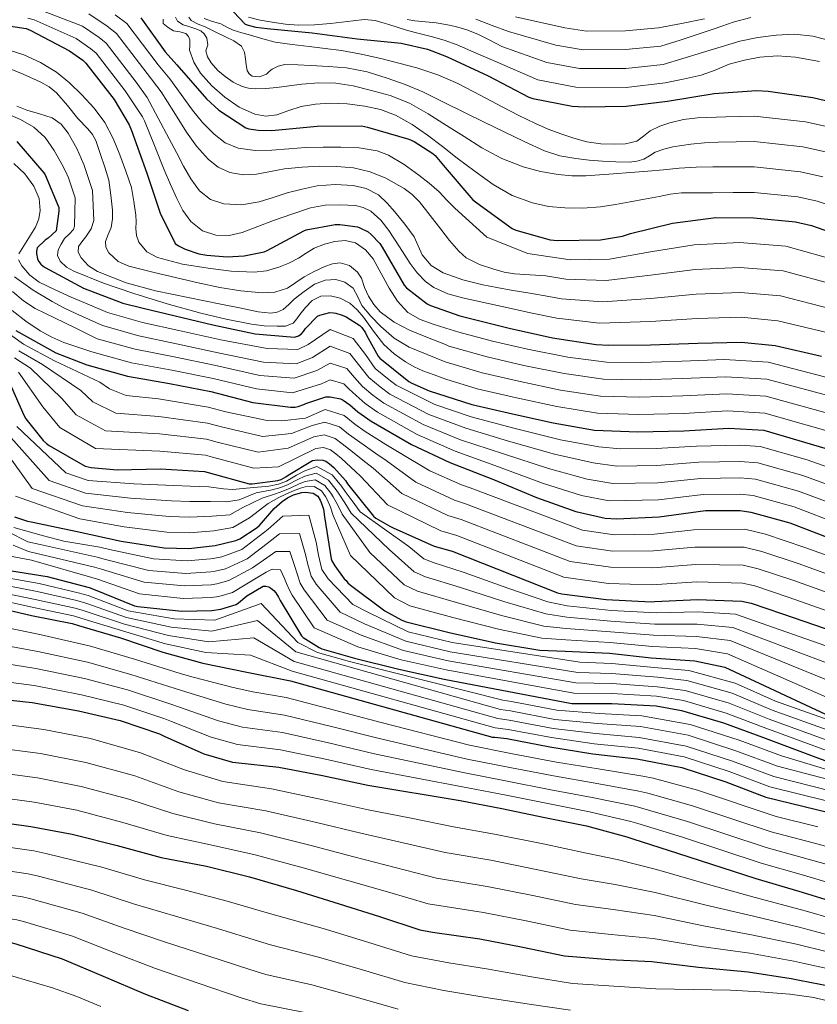
# Model space of a CAD drawing. Units: metres. Extents: x 634422 to 637871, y 4745939 to 4748320.
# Drawn here: x 637085 to 637374, y 4747252 to 4747609 of the extents above; entities that cross this region are included whole.
import ezdxf

# ---------------------------------------------------------------- set-up
doc = ezdxf.new("R2010")
doc.units = ezdxf.units.M
doc.header["$MEASUREMENT"] = 0
doc.layers.add('Curva de nivel directora', color=30, linetype='Continuous', lineweight=30)
doc.layers.add('Curva de nivel intermedia', color=30, linetype='Continuous', lineweight=0)

msp = doc.modelspace()

# ---------------------------------------------------------------- linework, layer by layer
at = {"layer": 'Curva de nivel directora', "color": 30, "linetype": 'Continuous', "lineweight": 30, "flags": 128}
for points, elevation in [([(637156.12, 4747619.21), (637166.71, 4747607.81), (637167.74, 4747607.4), (637170.52, 4747606.69), (637174.68, 4747606.18), (637191.03, 4747604.68), (637207.29, 4747602.5), (637223.29, 4747600.96), (637232.79, 4747598.72), (637239.77, 4747596.04), (637254.78, 4747589.06), (637269.56, 4747581.35), (637270.97, 4747580.87), (637285.3, 4747578.12), (637289.66, 4747577.86), (637304.89, 4747578.02), (637319.86, 4747579.84), (637336.83, 4747582.63), (637352.09, 4747583.75), (637356.38, 4747583.49), (637372.54, 4747581.15), (637388.44, 4747577.41)], 925), ([(637070.42, 4747608.81), (637087.26, 4747606.18), (637088.79, 4747605.61), (637103.03, 4747598.15), (637107.83, 4747594.73), (637108.89, 4747593.64), (637119.22, 4747580.52), (637124.63, 4747571.33), (637125.49, 4747569.25), (637131, 4747553.77), (637135.89, 4747539.27), (637141.27, 4747528.23), (637142.49, 4747527.4), (637144.89, 4747526.22), (637149.88, 4747524.55), (637152.79, 4747523.97), (637160.21, 4747523.46), (637166.36, 4747523.81), (637173.65, 4747525.25), (637174.71, 4747525.77), (637187.96, 4747532.87), (637188.82, 4747533.16), (637199.38, 4747535.17), (637201.08, 4747535.17), (637207.38, 4747534.28), (637208.34, 4747533.96), (637211.35, 4747532.45), (637212.44, 4747531.56), (637215.57, 4747528.2), (637216.37, 4747526.92), (637224.37, 4747513.13), (637225.24, 4747512.23), (637232.76, 4747506.37), (637233.85, 4747505.8), (637244.53, 4747501.99), (637262.49, 4747497.57), (637278.17, 4747494.02), (637293.97, 4747491.56), (637298.45, 4747491.43), (637313.72, 4747491.46), (637330.9, 4747492.13), (637346.71, 4747492.48), (637358.94, 4747491.2), (637375.64, 4747487.39)], 875), ([(637128.92, 4747610.05), (637137.66, 4747597.73), (637141.91, 4747593.09), (637152.7, 4747580.68), (637157.18, 4747576.65), (637166.9, 4747570.15), (637168.09, 4747569.8), (637171.42, 4747569.32), (637176.41, 4747569.22), (637192.76, 4747570.79), (637208.89, 4747570.98), (637211.03, 4747570.5), (637226.01, 4747566.12), (637227.93, 4747565.22), (637234.78, 4747560.93), (637235.58, 4747560.2), (637239.22, 4747555.84), (637249.21, 4747544.13), (637250.68, 4747542.98), (637263.51, 4747533.7), (637264.82, 4747533.12), (637277.3, 4747529.54), (637279.93, 4747529.38), (637295.61, 4747529.6), (637303.48, 4747530.92), (637306.49, 4747531.84), (637321.69, 4747535.68), (637337.43, 4747537.63), (637351.19, 4747537.57), (637366.26, 4747536.07), (637372.06, 4747534.72), (637387.51, 4747529.28)], 900), ([(637083.86, 4747565.22), (637093.75, 4747553.93), (637094.2, 4747553.16), (637099.09, 4747541.26), (637099.09, 4747540.01), (637098.2, 4747532.9), (637095.32, 4747530.22), (637094.2, 4747529.48), (637091.22, 4747526.66), (637091.06, 4747525.42), (637091.06, 4747524.58), (637091.38, 4747522.66), (637091.8, 4747521.83), (637092.63, 4747520.78), (637093.46, 4747520.01), (637094.17, 4747519.53), (637108.02, 4747512.07), (637122.33, 4747506.6), (637129.69, 4747504.78), (637155, 4747498.79), (637170.29, 4747495.49), (637184.63, 4747494.28)], 850), ([(637184.63, 4747494.28), (637186.04, 4747494.76), (637186.97, 4747495.4), (637187.86, 4747496.36), (637188.57, 4747497.41), (637192.98, 4747501.93), (637193.75, 4747502.25), (637197.43, 4747503.21), (637198.68, 4747503.14), (637199.57, 4747502.98), (637201.91, 4747502.25), (637203.29, 4747501.61), (637208.31, 4747498.47), (637208.98, 4747497.8), (637210.33, 4747495.88), (637210.68, 4747494.98), (637214.93, 4747487.37), (637215.57, 4747486.69), (637226.07, 4747478.25), (637227.13, 4747477.61), (637233.4, 4747474.85), (637248.92, 4747469.83), (637263.7, 4747466.41), (637278.45, 4747463.17), (637293.43, 4747460.58), (637309.14, 4747459.88), (637325.78, 4747460.32), (637342.07, 4747461.32), (637354.74, 4747460.52), (637382.26, 4747452.48)], 850), ([(637083.54, 4747496.71), (637098.04, 4747488.65), (637109.24, 4747484.2), (637124.08, 4747480.1), (637139.32, 4747477.48), (637154.2, 4747474.6), (637169.52, 4747470.6)], 825), ([(637080.21, 4747480.27), (637086.45, 4747465.96), (637087.22, 4747464.68), (637093.43, 4747456.75), (637094.68, 4747455.72), (637095.57, 4747455.02), (637108.66, 4747447.43), (637110.87, 4747446.95), (637120.34, 4747446.12), (637135.96, 4747446.54), (637151.99, 4747445.61), (637153.3, 4747445.22), (637168.18, 4747441.03), (637169.2, 4747441.03), (637178.55, 4747442.28), (637179.8, 4747442.66), (637181.46, 4747443.56), (637182.32, 4747444.23), (637191.16, 4747449.51), (637192.95, 4747449.8), (637194.84, 4747449.7), (637195.96, 4747449.26), (637197.3, 4747448.39), (637198.84, 4747447.05), (637203.06, 4747442.28), (637203.8, 4747441.06), (637213.27, 4747429.32), (637214.13, 4747428.65), (637219.19, 4747425.67), (637220.37, 4747425.16), (637235.22, 4747418.5), (637241.78, 4747416.65), (637280.02, 4747401.54), (637281.52, 4747401.16), (637297.65, 4747399.08), (637313.88, 4747398.25), (637315.22, 4747398.34), (637330.77, 4747399.17), (637346.77, 4747398.5), (637350.2, 4747397.8), (637361.52, 4747393.96), (637377.01, 4747388.58)], 800), ([(637169.52, 4747470.6), (637183.19, 4747468.87), (637184.82, 4747468.93), (637185.97, 4747469.16), (637187.92, 4747469.8), (637188.69, 4747470.18), (637195.96, 4747472.65), (637197.56, 4747472.65), (637201.3, 4747471.88), (637202.29, 4747471.4), (637204.63, 4747469.77), (637207.51, 4747467.17), (637212.4, 4747463.78), (637227, 4747455.3), (637240.98, 4747448.84), (637256.72, 4747442.63), (637272.31, 4747436.1), (637286.58, 4747431.01), (637297.3, 4747428.65), (637301.43, 4747428.42), (637316.85, 4747429.09), (637333.59, 4747431.36), (637346.23, 4747431.4), (637350.13, 4747430.85), (637364.18, 4747426.98), (637379.96, 4747420.87)], 825), ([(637083.09, 4747429.1), (637087.76, 4747427.53), (637089.07, 4747427.34), (637105.78, 4747423.75), (637121.71, 4747420.26), (637137.36, 4747417.83), (637146.32, 4747417.67), (637155.86, 4747418.7), (637163.35, 4747420.49), (637164.76, 4747421.16), (637170.68, 4747424.94), (637171.76, 4747425.9), (637177.17, 4747432.07), (637180.15, 4747434.7), (637182.07, 4747435.98), (637184.21, 4747437.03), (637187.25, 4747437.99), (637188.53, 4747438.02), (637191.41, 4747437.64), (637193.04, 4747436.55), (637193.94, 4747435.18), (637194.32, 4747434.34), (637195.06, 4747431.85), (637195.44, 4747429.13), (637197.84, 4747413.93), (637198.16, 4747413.13), (637199.16, 4747411.34), (637202.64, 4747406.57), (637203.35, 4747405.96), (637203.96, 4747405.13), (637204.85, 4747404.33), (637217.36, 4747394.98), (637223.54, 4747391.62), (637225.08, 4747391.08), (637240.66, 4747387.17), (637257.49, 4747383.43), (637273.59, 4747380.74), (637282.77, 4747380.36), (637298.8, 4747379.62), (637313.91, 4747377.96), (637329.72, 4747376.84), (637340.66, 4747374.63), (637380.82, 4747355.78)], 775), ([(637078.94, 4747410), (637094.94, 4747407.5), (637110.14, 4747403.5), (637111.65, 4747402.89), (637126.62, 4747396.88), (637127.81, 4747396.62), (637143.68, 4747394.92), (637154.56, 4747395.15), (637157.82, 4747395.63), (637163.39, 4747397.29), (637164.29, 4747397.87), (637167.36, 4747400.46), (637173.28, 4747403.95), (637174.14, 4747403.92), (637175.26, 4747403.69), (637176.06, 4747403.28), (637177.09, 4747402.38), (637177.79, 4747401.58), (637178.82, 4747399.98), (637179.36, 4747398.76), (637187.1, 4747386), (637187.68, 4747385.36), (637193.57, 4747381.68), (637194.53, 4747381.26), (637206.4, 4747377.84), (637222.46, 4747373.9), (637238.81, 4747370.28), (637285.12, 4747361.35), (637299.65, 4747361.39), (637315.71, 4747360.59), (637324.96, 4747358.92), (637340.1, 4747354.35), (637354.34, 4747349.22), (637397.25, 4747333.16)], 750), ([(637074.22, 4747396.87), (637089.2, 4747393.32), (637103.95, 4747390.38), (637106.22, 4747389.64), (637121.52, 4747385.26), (637136.85, 4747380.04), (637151.41, 4747376.01), (637167.34, 4747372.74), (637183.09, 4747369.67), (637256.43, 4747349.19), (637257.29, 4747349.19), (637261.61, 4747348.65), (637277.17, 4747345.7), (637292.72, 4747343.17), (637308.72, 4747341.32), (637325.1, 4747338.15), (637341.01, 4747333), (637355.53, 4747327.46), (637432.94, 4747308.55)], 725), ([(637073.67, 4747363.5), (637089.51, 4747361.77), (637106.31, 4747358.73), (637121.38, 4747355.21), (637135.69, 4747350.34), (637137.32, 4747349.54), (637151.72, 4747343.14), (637162.09, 4747340.13), (637163.3, 4747339.94), (637178.89, 4747338.28), (637194.73, 4747335.33), (637211.14, 4747331.81), (637244.65, 4747326.18), (637259.81, 4747323.27), (637275.43, 4747320.07), (637290.47, 4747317), (637305.06, 4747313.09), (637307.27, 4747312.36), (637323.49, 4747307.17), (637351.94, 4747297.89), (637367.53, 4747293.35), (637383.21, 4747288.48)], 700), ([(637146.11, 4747249.97), (637130.65, 4747255.82), (637115.36, 4747262.32), (637100.51, 4747268.62), (637083.67, 4747274.1), (637081.85, 4747274.54), (637066.46, 4747277.14), (637049.98, 4747278.96), (637033.27, 4747280.02), (637016.31, 4747280.4), (637000.47, 4747282.32), (636984.35, 4747285.46), (636971.93, 4747289.52), (636956.19, 4747295.38), (636941.4, 4747301.33), (636927.83, 4747308.15), (636914.27, 4747316.05), (636900.86, 4747324.5), (636899.42, 4747325.17), (636884.95, 4747330.99)], 650), ([(637073.38, 4747318.91), (637089, 4747316.83), (637103.98, 4747313.98), (637120.23, 4747309.85), (637136.23, 4747305.56), (637152.71, 4747302.43), (637168.33, 4747298.56), (637185.35, 4747293.56), (637200.84, 4747288.79), (637215.43, 4747284.12), (637230.03, 4747279.35), (637234.63, 4747278.46), (637251.85, 4747276.09), (637267.4, 4747273.05), (637282.51, 4747269.82), (637298.76, 4747268.57), (637314.22, 4747267.83), (637331.08, 4747265.75), (637349.07, 4747264.02), (637364.71, 4747261.66), (637367.75, 4747261.08), (637382.7, 4747258.17)], 675)]:
    msp.add_lwpolyline(points, dxfattribs=dict(at, elevation=elevation))
at = {"layer": 'Curva de nivel intermedia', "color": 30, "linetype": 'Continuous', "lineweight": 0, "flags": 128}
for points, elevation in [([(637091.65, 4747613.24), (637107.72, 4747607.1), (637113.71, 4747602.96), (637116.33, 4747600.86), (637127.17, 4747586.78), (637131.21, 4747581.15), (637135.17, 4747573.71), (637139.14, 4747566.26), (637141.77, 4747561.29), (637144.39, 4747556.31), (637146.99, 4747551.75), (637150.15, 4747547.38), (637154.18, 4747544.22), (637158.98, 4747542.68), (637165.4, 4747542.3), (637171.75, 4747543.32), (637176.86, 4747544.99), (637181.99, 4747546.65), (637187.36, 4747548), (637192.77, 4747549.14), (637199.29, 4747549.69), (637205.86, 4747549.24), (637210.64, 4747548.21), (637215.04, 4747545.88), (637218.21, 4747542.93), (637220.96, 4747539.73), (637224.56, 4747535.24), (637227.94, 4747530.61), (637229.38, 4747527.37), (637230.85, 4747524.08), (637234.21, 4747520.26), (637238.47, 4747517.59), (637245.58, 4747515.06), (637252.84, 4747513.3), (637258.02, 4747512.32), (637263.2, 4747511.38), (637269.99, 4747510.22), (637276.78, 4747509.06), (637281.38, 4747508.2), (637296.39, 4747507.07), (637313.68, 4747508.34), (637330.21, 4747509.92), (637346.31, 4747510.53), (637360.83, 4747509.25), (637379.53, 4747504.45)], 885), ([(637087.84, 4747609.95), (637090.22, 4747609.42), (637105.38, 4747602.63), (637110.77, 4747598.84), (637112.61, 4747597.25), (637123.2, 4747583.65), (637129.42, 4747574.15), (637130.25, 4747572.73), (637133.78, 4747563.83), (637137.32, 4747554.93), (637139.57, 4747549.71), (637141.96, 4747544.53), (637144.13, 4747540.28), (637146.98, 4747536.25), (637151.17, 4747532.85), (637156.1, 4747531.25), (637160.88, 4747531.19), (637165.57, 4747532.25), (637171.28, 4747534.43), (637177, 4747536.6), (637183.65, 4747538.94), (637190.4, 4747541.14), (637195.76, 4747542.1), (637201.19, 4747542.29), (637206.77, 4747541.98), (637209.52, 4747541.27), (637212.23, 4747539.96), (637215.93, 4747536.76), (637218.76, 4747533.01), (637222.66, 4747527.02), (637226.56, 4747521.04), (637229.07, 4747517.57), (637232.07, 4747514.42), (637235.17, 4747512.25), (637240.23, 4747509.97), (637245.57, 4747508.5), (637258.16, 4747505.74), (637270.75, 4747502.98), (637279.77, 4747501.11), (637295.18, 4747499.31), (637313.7, 4747499.9), (637330.56, 4747501.03), (637346.51, 4747501.51), (637359.88, 4747500.23), (637377.58, 4747495.92)], 880), ([(637110.06, 4747611.58), (637116.64, 4747607.08), (637120.05, 4747604.47), (637131.14, 4747589.91), (637136.26, 4747583.31), (637140.82, 4747575.96), (637145.38, 4747568.6), (637149.07, 4747563.5), (637153.38, 4747558.74), (637156.94, 4747555.88), (637161.09, 4747554.04), (637165.93, 4747553.2), (637170.76, 4747553.4), (637175.86, 4747554.39), (637181, 4747555.32), (637187.41, 4747555.92), (637193.83, 4747556.28), (637199.91, 4747556.23), (637205.99, 4747555.67), (637211.97, 4747554.27), (637217.73, 4747551.89), (637224.36, 4747548.23), (637227.32, 4747546), (637229.92, 4747543.35), (637233.8, 4747538.38), (637237.6, 4747533.4), (637240.79, 4747529.37), (637244.16, 4747525.43), (637246.9, 4747523.09), (637251.73, 4747520.63), (637256.93, 4747518.9), (637260.65, 4747517.87), (637264.42, 4747517.27), (637270.09, 4747516.88), (637275.75, 4747516.5), (637282.98, 4747515.29), (637297.6, 4747514.83), (637313.67, 4747516.77), (637329.86, 4747518.82), (637346.11, 4747519.55), (637361.77, 4747518.28), (637381.47, 4747512.98)], 890), ([(637119.58, 4747611.2), (637123.76, 4747608.08), (637135.12, 4747593.04), (637139.37, 4747587.92), (637143.48, 4747582.26), (637147.59, 4747576.6), (637151.29, 4747572.1), (637155.46, 4747567.89), (637159.5, 4747564.78), (637164.16, 4747562.87), (637170.29, 4747562.02), (637176.42, 4747562.07), (637182.53, 4747562.64), (637188.64, 4747563.12), (637194.99, 4747563.22), (637201.35, 4747563.16), (637207.99, 4747562.98), (637214.6, 4747561.91), (637218.71, 4747560.32), (637224.32, 4747556.93), (637229.64, 4747552.98), (637233.48, 4747550.13), (637237.03, 4747547), (637239.87, 4747544.02), (637242.7, 4747541.04), (637254.38, 4747530.53), (637269.15, 4747524.64), (637284.59, 4747522.38), (637298.81, 4747522.58), (637313.65, 4747525.21), (637329.51, 4747527.71), (637345.91, 4747528.57), (637362.72, 4747527.3), (637383.42, 4747521.51)], 895), ([(637136.93, 4747609.66), (637136.97, 4747608.07), (637138.74, 4747606.55), (637140.77, 4747605.41), (637142.98, 4747605.06), (637145.16, 4747604.45), (637146.15, 4747603.39), (637146.69, 4747602.08), (637146.59, 4747600.22), (637146.5, 4747598.37), (637148.08, 4747594.07), (637150.5, 4747590.05), (637154.66, 4747585.42), (637159.33, 4747581.38), (637164.51, 4747577.74), (637170.15, 4747575.11), (637174.19, 4747574.49), (637178.21, 4747574.98), (637182.58, 4747576.52), (637187.01, 4747577.99)], 905), ([(637141.4, 4747610.29), (637142.12, 4747608.87), (637144.17, 4747607.61), (637146.31, 4747606.92), (637148.46, 4747606.18), (637150.6, 4747605.35), (637151.88, 4747604.27), (637152.77, 4747602.76), (637153.16, 4747600.36), (637152.45, 4747598.18), (637153.05, 4747595.92), (637154.34, 4747593.73), (637156.78, 4747591.03), (637159.49, 4747588.8), (637162.4, 4747586.77), (637165.57, 4747585.19), (637167.93, 4747584.54), (637170.31, 4747584.36), (637174.23, 4747584.49)], 910), ([(637146.25, 4747610.34), (637147.08, 4747609.12), (637149.62, 4747607.82), (637152.17, 4747606.82), (637155.86, 4747605.02), (637159.56, 4747603.2), (637162.6, 4747601.8), (637165.38, 4747599.78), (637166.4, 4747597.61), (637166.79, 4747595.24), (637167.08, 4747593.11), (637167.46, 4747590.98), (637168.18, 4747589.79), (637169.29, 4747588.96), (637171.88, 4747588.71), (637174.41, 4747589.7), (637175.44, 4747590.59), (637176.52, 4747591.46), (637178.71, 4747592.62)], 915), ([(637151.78, 4747609.89), (637154.85, 4747608.72), (637157.89, 4747607.97), (637160.06, 4747606.69), (637162.31, 4747605.6), (637165.46, 4747604.72), (637168.61, 4747603.84), (637173.05, 4747602.45), (637177.54, 4747601.28), (637183.71, 4747600.44), (637189.89, 4747599.75), (637195.77, 4747599), (637201.64, 4747598.24), (637208.79, 4747596.94), (637215.88, 4747595.3), (637222.43, 4747593.7), (637228.93, 4747591.91), (637236.52, 4747589.44), (637243.85, 4747586.31), (637251.89, 4747582.07), (637259.91, 4747577.79), (637265.92, 4747574.73), (637271.97, 4747571.75), (637276.52, 4747569.77), (637281.16, 4747568), (637285.83, 4747566.41), (637290.63, 4747565.12), (637295.63, 4747564.4), (637300.65, 4747564.23), (637304.68, 4747564.39)], 920), ([(637167.91, 4747610.35), (637172.2, 4747609.2), (637176.55, 4747608.56), (637181.31, 4747607.85), (637186.09, 4747607.44), (637191.9, 4747607.6), (637197.7, 4747608.08), (637201.77, 4747608.55), (637205.83, 4747609.04), (637209.85, 4747609.49), (637213.8, 4747609.16), (637216.31, 4747608.4), (637218.82, 4747607.63), (637222.2, 4747606.59), (637225.58, 4747605.55), (637229.84, 4747604.44), (637234.12, 4747603.37), (637238.91, 4747601.97), (637243.59, 4747600.27), (637250.43, 4747597.34), (637257.26, 4747594.41), (637272.83, 4747587.62), (637286.61, 4747584.9), (637304.82, 4747584.87), (637319.05, 4747586.5), (637325.56, 4747587.91), (637332.07, 4747589.32), (637337.19, 4747591.16), (637342.25, 4747593.26), (637347.72, 4747594.77), (637353.29, 4747595.82), (637359.75, 4747596.27), (637366.22, 4747595.82), (637375.01, 4747594.24)], 930), ([(637225.47, 4747609.48), (637228.23, 4747609), (637232.12, 4747608.63), (637236.01, 4747608.24), (637239.49, 4747607.72), (637242.95, 4747607.02), (637247.09, 4747605.81), (637251.05, 4747604.14), (637255.4, 4747601.95), (637259.75, 4747599.75), (637276.1, 4747593.88), (637287.91, 4747591.68), (637304.75, 4747591.73), (637318.24, 4747593.16), (637325.4, 4747595.34), (637332.55, 4747597.51), (637339.3, 4747599.57), (637346.06, 4747601.61), (637352.59, 4747603.02), (637359.24, 4747603.82), (637365.89, 4747604.17), (637372.52, 4747603.5), (637381.45, 4747601.12)], 935), ([(637250.38, 4747609.64), (637256.3, 4747607.37), (637262.23, 4747605.1), (637279.37, 4747600.15), (637289.21, 4747598.46), (637304.67, 4747598.58), (637317.43, 4747599.81), (637324.39, 4747602.04), (637331.34, 4747604.27), (637337.51, 4747606.36), (637343.69, 4747608.49), (637350.1, 4747610.18)], 940), ([(637264.72, 4747610.44), (637282.64, 4747606.42), (637290.51, 4747605.24), (637304.6, 4747605.43), (637316.62, 4747606.47), (637324.92, 4747608.09), (637333.22, 4747609.71)], 945), ([(637080.08, 4747598.79), (637086.39, 4747596.64), (637092.52, 4747593.9), (637098.23, 4747590.43), (637103.03, 4747586.5), (637107.45, 4747582.17), (637111.96, 4747577.37), (637115.87, 4747572.09), (637118.89, 4747566.37), (637121.31, 4747560.41), (637123.41, 4747554.48), (637125.51, 4747548.55), (637126.3, 4747543.52), (637127.1, 4747538.49), (637127.12, 4747536.1), (637127, 4747533.69), (637127.28, 4747531.17), (637128.19, 4747528.7), (637131.05, 4747525.26), (637134.87, 4747523.2), (637144, 4747520.81), (637153.24, 4747519.29), (637161.58, 4747518.25), (637169.91, 4747517.82), (637174.44, 4747518.31), (637178.91, 4747519.61), (637182.54, 4747521.16), (637186.01, 4747522.94), (637188.87, 4747524.74)], 870), ([(637080.82, 4747591.87), (637086.23, 4747589.66), (637092.63, 4747586.8), (637095.61, 4747585.07), (637098.23, 4747582.84), (637102.22, 4747578.29), (637106.04, 4747573.63), (637109.7, 4747569.82), (637111.37, 4747567.83), (637112.54, 4747565.56), (637113.37, 4747563.07), (637114.2, 4747560.57), (637115.76, 4747555.89), (637117.32, 4747551.2), (637117.97, 4747545.76), (637118.62, 4747540.32), (637118.56, 4747537.21), (637118.07, 4747534.11), (637117.06, 4747531.51), (637116.06, 4747528.99), (637116.2, 4747526.9), (637117.31, 4747524.83), (637120.67, 4747521.72), (637124.54, 4747520.06), (637133.23, 4747517.84), (637141.95, 4747515.77), (637149.69, 4747514.02), (637157.47, 4747512.32), (637165.18, 4747511.03), (637172.92, 4747510.3), (637177.5, 4747510.57), (637182.01, 4747512.06), (637185.11, 4747514.12), (637188.06, 4747516.22), (637191.74, 4747518.12), (637195.55, 4747519.87), (637198.34, 4747520.84), (637201.18, 4747521.24)], 865), ([(637178.71, 4747592.62), (637181.03, 4747593.19), (637185.75, 4747593.08), (637190.47, 4747592.84), (637196.95, 4747592.48), (637203.43, 4747591.97), (637210.9, 4747590.49), (637218.21, 4747588.19), (637224.77, 4747585.95), (637231.14, 4747583.3), (637238.68, 4747579.52), (637246.21, 4747575.75), (637253.4, 4747572.27), (637260.58, 4747568.8), (637267.91, 4747565.29), (637275.27, 4747561.83), (637280.85, 4747560.02), (637286.66, 4747559.04), (637291.44, 4747558.48), (637296.23, 4747558.08), (637301.16, 4747557.84), (637306.09, 4747557.79), (637308.72, 4747558.06), (637311.3, 4747558.79), (637313.38, 4747560.07), (637315.43, 4747561.38), (637318.56, 4747562.49), (637321.77, 4747563.3), (637325.02, 4747563.84), (637328.29, 4747564.26), (637333.23, 4747564.76), (637338.18, 4747565.06), (637344.75, 4747565.15), (637351.32, 4747565.25), (637368.98, 4747563.27), (637378.2, 4747561.2)], 915), ([(637174.23, 4747584.49), (637178.15, 4747584.8), (637182.71, 4747585.41), (637187.27, 4747586.02), (637193.44, 4747586.48), (637199.62, 4747586.37), (637205.86, 4747585.41), (637212.04, 4747583.87), (637219.33, 4747581.91), (637226.31, 4747579.14), (637233.11, 4747575.23), (637239.75, 4747571.11), (637246.11, 4747567.02), (637252.49, 4747562.95), (637259.79, 4747559.13), (637267.53, 4747556.1), (637273.8, 4747554.31), (637280.2, 4747553.25), (637285.22, 4747552.82), (637290.25, 4747552.8), (637295.24, 4747553.11), (637300.23, 4747553.47), (637306.49, 4747553.98), (637312.74, 4747554.5), (637318.44, 4747555.03), (637324.13, 4747555.55), (637330.21, 4747555.94), (637336.29, 4747556.06), (637343.79, 4747556.04), (637351.28, 4747556.02), (637368.07, 4747554.2), (637376.15, 4747552.38)], 910), ([(637083.95, 4747578.06), (637087.51, 4747576.57), (637092.15, 4747575.31), (637096.76, 4747573.85), (637100.03, 4747571.49), (637102.52, 4747568.28)], 860), ([(637187.01, 4747577.99), (637192.19, 4747578.84), (637197.38, 4747579.2), (637203.75, 4747578.92), (637210.12, 4747578.05), (637215.77, 4747576.83), (637221.19, 4747574.82), (637227.22, 4747571.45), (637232.84, 4747567.55), (637238.22, 4747563.39), (637243.59, 4747559.23), (637250.08, 4747554.37), (637256.68, 4747549.6), (637263.47, 4747545.72), (637270.89, 4747542.98), (637276.75, 4747541.69), (637282.66, 4747541.19), (637289.14, 4747541.12), (637295.59, 4747541.6), (637300.96, 4747542.41), (637306.31, 4747543.33), (637311.54, 4747544.32), (637316.77, 4747545.31), (637320.85, 4747546.1), (637324.97, 4747546.63), (637330.58, 4747546.67), (637336.2, 4747546.59), (637343.72, 4747546.69), (637351.24, 4747546.8), (637367.17, 4747545.13), (637374.1, 4747543.55), (637390.61, 4747538.08)], 905), ([(637079.95, 4747575.5), (637085.21, 4747573.28), (637090.04, 4747570.45), (637094.14, 4747566.65), (637097.49, 4747561.96), (637100.28, 4747556.99), (637101.54, 4747554.54), (637102.62, 4747552.03), (637103.84, 4747548.41), (637105.07, 4747544.79), (637104.96, 4747539.69)], 855), ([(637304.68, 4747564.39), (637308.68, 4747565.35), (637311.19, 4747567.17), (637313.57, 4747569.12), (637317.05, 4747570.76), (637320.68, 4747572.03), (637325.69, 4747573.21), (637330.76, 4747573.82), (637341.06, 4747574.15), (637351.37, 4747574.47), (637369.88, 4747572.34), (637380.25, 4747570.03)], 920), ([(637102.52, 4747568.28), (637105.68, 4747562.74), (637108.15, 4747556.96), (637109.78, 4747552.21), (637111.4, 4747547.45), (637111.62, 4747542.01), (637111.83, 4747536.57), (637110.81, 4747533.51), (637108.89, 4747530.68), (637107.53, 4747528.9), (637106.27, 4747527.13), (637106.17, 4747525.08), (637107.23, 4747523), (637109.92, 4747520.14), (637113.11, 4747518.14), (637123.51, 4747514.02), (637134.14, 4747511.04), (637145.98, 4747508.67), (637157.82, 4747506.3), (637164.63, 4747504.86), (637171.45, 4747503.42), (637176.01, 4747503.01), (637178.3, 4747503.38), (637180.51, 4747504.32), (637182.59, 4747506.12), (637184.44, 4747508.03), (637188.04, 4747510.89), (637191.9, 4747513.56), (637195.7, 4747515.01), (637199.64, 4747515.16), (637202.89, 4747514.2), (637205.82, 4747512.03), (637207.53, 4747508.88), (637208.99, 4747505.79), (637212.26, 4747501.85), (637215.9, 4747498.17), (637220.79, 4747493.96), (637226.2, 4747490.68), (637232.69, 4747488.01), (637239.17, 4747485.33), (637252.65, 4747481.35), (637266.42, 4747478.15), (637281.06, 4747475.09), (637295.57, 4747472.92), (637309.71, 4747472.51), (637325.44, 4747472.95), (637341.31, 4747473.72), (637355.52, 4747472.88), (637385.78, 4747464.55)], 860), ([(637082.87, 4747557.29), (637086.81, 4747553.55), (637090.07, 4747549), (637091.94, 4747544.63), (637092.41, 4747540.26), (637091.91, 4747537.17), (637090.68, 4747534.15), (637088.9, 4747531.22), (637087.1, 4747528.42), (637085.84, 4747526.49), (637084.6, 4747524.55)], 845), ([(637104.96, 4747539.69), (637104.86, 4747534.59), (637104.43, 4747533.29), (637102.86, 4747531.68), (637101.24, 4747530.04), (637099.94, 4747528.06), (637098.84, 4747526.01), (637098.64, 4747523.92), (637099.61, 4747521.85), (637101.9, 4747519.67), (637104.54, 4747518.21), (637115.35, 4747513.9), (637126.3, 4747510.11), (637138.44, 4747506.42), (637150.65, 4747502.97), (637159.76, 4747500.82), (637168.95, 4747499), (637173.62, 4747498.44), (637178.3, 4747498.24), (637181.3, 4747498.21), (637184.12, 4747499.32), (637185.46, 4747500.87), (637186.55, 4747502.46), (637188.6, 4747505.07), (637190.94, 4747507.61), (637194.16, 4747509.15), (637197.63, 4747509.21), (637201.2, 4747508.4), (637204.63, 4747506.56), (637207.3, 4747504.15), (637209.56, 4747501.56), (637213.19, 4747496.51), (637216.99, 4747491.58), (637220.73, 4747488.21), (637224.89, 4747485.34), (637227.93, 4747483.49), (637231.13, 4747482.01), (637235.29, 4747480.56), (637239.45, 4747479.1), (637250.78, 4747475.59), (637265.06, 4747472.28), (637279.76, 4747469.13), (637294.5, 4747466.75), (637309.43, 4747466.19), (637325.61, 4747466.64), (637341.69, 4747467.52), (637355.13, 4747466.7), (637384.02, 4747458.52)], 855), ([(637188.87, 4747524.74), (637191.77, 4747526.56), (637195.44, 4747528.06), (637199.23, 4747529.02), (637202.98, 4747529.36), (637206.71, 4747528.44), (637210.32, 4747525.98), (637213.08, 4747522.68), (637216.04, 4747517.33), (637218.91, 4747511.99), (637221.91, 4747507.35), (637225.69, 4747503.26), (637230.12, 4747500.65), (637234.87, 4747498.94), (637239.5, 4747497.51), (637244.14, 4747496.09), (637256.37, 4747492.86), (637269.14, 4747489.89), (637283.68, 4747487), (637297.7, 4747485.26), (637310.27, 4747485.14), (637325.1, 4747485.58), (637340.56, 4747486.13), (637356.31, 4747485.25), (637389.31, 4747476.62)], 870), ([(637084.52, 4747522.38), (637085.75, 4747520.17), (637088.61, 4747516.75), (637092.02, 4747514.25), (637097.79, 4747511.4), (637103.64, 4747508.77), (637110.22, 4747506), (637116.8, 4747503.23), (637129.47, 4747499.63), (637142.63, 4747496.71), (637157.82, 4747493.31), (637174.62, 4747490.14), (637185.84, 4747489.84), (637189.51, 4747491.66), (637197.56, 4747497.09), (637205.81, 4747493.84), (637210.3, 4747487.94), (637213.84, 4747482.94), (637218.37, 4747479.24), (637221.47, 4747476.86), (637235.46, 4747469.86), (637248.61, 4747465.34), (637264.07, 4747461.26), (637281.1, 4747457.09)], 845), ([(637201.18, 4747521.24), (637204.53, 4747520.32), (637207.48, 4747517.85), (637208.84, 4747515.72), (637210.01, 4747512.34), (637211.39, 4747509.11), (637213.33, 4747506.14), (637215.71, 4747503.45), (637220.77, 4747499.68), (637226.3, 4747496.86), (637232.81, 4747494.21), (637239.33, 4747491.56), (637240.5, 4747491.03), (637254.51, 4747487.1), (637267.78, 4747484.02), (637282.37, 4747481.04), (637296.63, 4747479.09), (637309.99, 4747478.82), (637325.27, 4747479.27), (637340.94, 4747479.93), (637355.91, 4747479.07), (637387.55, 4747470.59)], 865), ([(637083.1, 4747516.17), (637089.79, 4747511.33), (637096.76, 4747507.17), (637101, 4747504.93), (637105.3, 4747502.82), (637110.1, 4747500.65), (637114.91, 4747498.48), (637128.12, 4747494.75), (637141.8, 4747491.9), (637156.91, 4747488.63), (637173.35, 4747485.25), (637185.18, 4747484.6), (637191.12, 4747486.9), (637197.56, 4747490.98), (637204.68, 4747488.35), (637208.3, 4747483.81), (637211.53, 4747479.65), (637215.66, 4747476.22), (637219.2, 4747473.59), (637233.34, 4747466.22), (637246.7, 4747461.21)], 840), ([(637082.39, 4747510.85), (637086.3, 4747507.44), (637090.55, 4747504.65), (637094.07, 4747502.97), (637097.59, 4747501.29), (637105.3, 4747497.5), (637113.02, 4747493.72), (637126.78, 4747489.87), (637140.97, 4747487.1), (637156.01, 4747483.96), (637172.07, 4747480.37), (637184.52, 4747479.35)], 835), ([(637082.17, 4747503.91), (637087.15, 4747500.04), (637092.41, 4747496.61), (637096.56, 4747494.24), (637100.89, 4747492.33), (637106.01, 4747490.64), (637111.13, 4747488.96), (637125.43, 4747484.99), (637140.14, 4747482.29), (637155.1, 4747479.28), (637170.8, 4747475.48), (637183.85, 4747474.11), (637194.35, 4747477.4), (637197.56, 4747478.76), (637202.43, 4747477.37)], 830), ([(637385.27, 4747412.37), (637369.69, 4747418.04), (637355.34, 4747422.81), (637347.87, 4747424.6), (637329.42, 4747424.44), (637315.14, 4747422.87), (637300.68, 4747422.55), (637289.01, 4747424.29), (637248.27, 4747439.59), (637245.16, 4747440.67), (637233.65, 4747445.76), (637222.5, 4747452.39), (637217.75, 4747455.29), (637210.26, 4747460.1), (637206.5, 4747462.7), (637202.6, 4747465.87), (637195.77, 4747468.06), (637188.6, 4747464.9), (637179.98, 4747463.93), (637174.65, 4747464), (637159.74, 4747467.23), (637153.34, 4747468.88), (637135.28, 4747471.87), (637123.55, 4747473.13), (637117.48, 4747475.56), (637114.01, 4747477.98), (637097.61, 4747485.72), (637086.34, 4747491.76), (637076.27, 4747498.88)], 820), ([(637383.21, 4747406.42), (637367.65, 4747412.02), (637354.05, 4747416.56), (637347.6, 4747418.08), (637329.76, 4747418.12), (637314.82, 4747416.72), (637299.92, 4747416.68), (637286.76, 4747418.61), (637246.65, 4747433.85), (637242.67, 4747435.13), (637228.56, 4747441.65), (637217.83, 4747449.55), (637214.08, 4747452.04), (637207.41, 4747456.84), (637204.2, 4747459.12), (637200.94, 4747461.71), (637195.54, 4747463.47), (637190.95, 4747462.22), (637183.48, 4747459.36), (637173.03, 4747458.26), (637158.13, 4747461.73), (637153, 4747463.06), (637135.45, 4747465.54), (637119.83, 4747466.71), (637111.47, 4747470.86), (637107.12, 4747474.97), (637093.26, 4747484.36), (637084.68, 4747489.3)], 815), ([(637381.14, 4747400.47), (637365.61, 4747406), (637352.77, 4747410.3), (637347.32, 4747411.55), (637330.1, 4747411.8), (637314.51, 4747410.56), (637299.17, 4747410.82), (637284.51, 4747412.92), (637245.03, 4747428.12), (637240.19, 4747429.59), (637223.46, 4747437.54), (637213.15, 4747446.72), (637210.4, 4747448.78), (637204.55, 4747453.57), (637201.9, 4747455.55), (637199.28, 4747457.56), (637195.3, 4747458.88), (637191.62, 4747458.08), (637182.3, 4747454.02), (637171.42, 4747452.52), (637156.52, 4747456.23), (637152.66, 4747457.24), (637135.62, 4747459.2), (637116.11, 4747460.28), (637105.46, 4747466.15), (637100.23, 4747471.97), (637088.91, 4747482.99), (637083.02, 4747486.83)], 810), ([(637184.52, 4747479.35), (637192.73, 4747482.15), (637197.56, 4747484.87), (637203.55, 4747482.86), (637206.3, 4747479.67), (637209.23, 4747476.36), (637212.94, 4747473.21), (637216.94, 4747470.32), (637231.23, 4747462.58), (637244.79, 4747457.09), (637260.4, 4747451.95), (637276.71, 4747446.59), (637290.77, 4747442.78), (637300.08, 4747441.22), (637316.31, 4747441.47), (637332, 4747443.04), (637346.2, 4747443.26), (637351.79, 4747442.73), (637367.32, 4747438.38), (637384.32, 4747432.12)], 835), ([(637379.08, 4747394.53), (637363.57, 4747399.98), (637351.48, 4747404.05), (637347.05, 4747405.03), (637330.43, 4747405.49), (637314.19, 4747404.4), (637298.41, 4747404.95), (637282.27, 4747407.23), (637243.4, 4747422.38), (637237.7, 4747424.04), (637218.36, 4747433.43), (637208.47, 4747443.89), (637206.73, 4747445.53), (637201.69, 4747450.31), (637199.6, 4747451.97), (637197.62, 4747453.41), (637195.07, 4747454.29), (637192.28, 4747453.94), (637178.74, 4747447.21), (637169.8, 4747446.77), (637154.91, 4747450.73), (637152.33, 4747451.43), (637135.79, 4747452.87), (637112.38, 4747453.86), (637099.44, 4747461.45), (637093.34, 4747468.97), (637084.56, 4747481.63)], 805), ([(637202.43, 4747477.37), (637204.29, 4747475.53), (637206.93, 4747473.06), (637210.22, 4747470.19), (637214.67, 4747467.05), (637229.11, 4747458.94), (637242.89, 4747452.96), (637258.56, 4747447.29), (637274.51, 4747441.35), (637288.68, 4747436.89), (637298.69, 4747434.94), (637316.58, 4747435.28), (637332.8, 4747437.2), (637346.21, 4747437.33), (637350.96, 4747436.79), (637365.75, 4747432.68), (637382.14, 4747426.5)], 830), ([(637079.82, 4747460.07), (637095.59, 4747442.27), (637108.77, 4747437.69), (637125.14, 4747435.89), (637140.01, 4747434.85), (637146.63, 4747434.61), (637154.14, 4747434.67), (637159.97, 4747434.58), (637164.48, 4747435.23), (637170.68, 4747437.76), (637176.46, 4747438.88), (637179.58, 4747439.71), (637182.34, 4747440.83), (637185.79, 4747442.63), (637188.39, 4747443.89), (637192.39, 4747444.93), (637196.93, 4747442.38), (637199.72, 4747438.94), (637200.84, 4747437.35), (637202.9, 4747434.16), (637205.13, 4747430.49), (637218.96, 4747417.26), (637227.95, 4747409.15), (637232.08, 4747407.32), (637244.75, 4747403.51), (637260.81, 4747398.33), (637275.78, 4747393.88), (637283.29, 4747392.67), (637299.34, 4747391.23), (637315.26, 4747390.22), (637330.67, 4747390.22), (637343.56, 4747388.98), (637388.44, 4747372.02)], 790), ([(637083.9, 4747461.9), (637101.69, 4747445.1), (637109.77, 4747442.33), (637126.28, 4747441.1), (637140.89, 4747440.53), (637146.73, 4747440.26), (637153.57, 4747439.99), (637158.85, 4747439.28), (637162.11, 4747439.03), (637168.51, 4747439.65), (637175.23, 4747440.28), (637178.75, 4747440.95), (637181.72, 4747442.1), (637185.3, 4747444.17), (637188.34, 4747445.84), (637192.71, 4747447.36), (637198.23, 4747444.33), (637201.64, 4747440.19), (637203.01, 4747438.35), (637205.51, 4747434.93), (637208.36, 4747430.95), (637226, 4747418.37), (637231.47, 4747413.88), (637234.92, 4747412.55), (637246.12, 4747408.95), (637261.91, 4747403.29), (637276.51, 4747398.26), (637283.46, 4747396.78), (637299.51, 4747395.1), (637315.71, 4747394.3), (637330.98, 4747394.69), (637344.52, 4747393.77), (637390.99, 4747377.44)], 795), ([(637246.7, 4747461.21), (637262.24, 4747456.6), (637278.9, 4747451.84), (637292.87, 4747448.66), (637301.47, 4747447.52), (637316.04, 4747447.67), (637331.21, 4747448.88), (637346.19, 4747449.19), (637352.62, 4747448.67), (637368.89, 4747444.07), (637386.5, 4747437.75)], 840), ([(637075.75, 4747458.25), (637089.48, 4747439.43), (637107.77, 4747433.04), (637124, 4747430.68), (637139.13, 4747429.18), (637146.53, 4747428.97), (637154.72, 4747429.34), (637161.1, 4747429.88), (637165.89, 4747432.44), (637172.84, 4747435.86), (637177.69, 4747437.49), (637180.41, 4747438.46), (637182.97, 4747439.56), (637186.28, 4747441.08), (637188.43, 4747441.93), (637192.06, 4747442.5), (637195.64, 4747440.44), (637197.79, 4747437.68), (637198.67, 4747436.35), (637200.29, 4747433.39), (637201.9, 4747430.04), (637211.92, 4747416.15), (637224.42, 4747404.43), (637229.23, 4747402.09), (637243.39, 4747398.06), (637259.7, 4747393.36), (637275.05, 4747389.5), (637283.11, 4747388.57), (637299.16, 4747387.36), (637314.81, 4747386.13), (637330.35, 4747385.76), (637342.59, 4747384.2), (637385.9, 4747366.61)], 785), ([(637281.1, 4747457.09), (637294.97, 4747454.54), (637302.86, 4747453.81), (637315.77, 4747453.86), (637330.42, 4747454.72), (637346.17, 4747455.13), (637353.44, 4747454.61), (637370.46, 4747449.77), (637388.68, 4747443.38)], 845), ([(637083.37, 4747436.6), (637106.78, 4747428.4), (637122.86, 4747425.47), (637138.25, 4747423.51), (637146.42, 4747423.32), (637155.29, 4747424.02), (637162.22, 4747425.19), (637168.28, 4747428.69), (637175.01, 4747433.97), (637178.92, 4747436.09), (637181.24, 4747437.22), (637183.59, 4747438.3), (637186.76, 4747439.54), (637188.48, 4747439.98), (637191.74, 4747440.07), (637194.34, 4747438.5), (637195.87, 4747436.43), (637196.49, 4747435.35), (637197.67, 4747432.62), (637198.67, 4747429.58), (637204.88, 4747415.04), (637220.89, 4747399.71), (637226.39, 4747396.86), (637242.02, 4747392.62), (637258.6, 4747388.4), (637274.32, 4747385.12), (637282.94, 4747384.46), (637298.98, 4747383.49), (637314.36, 4747382.04), (637330.03, 4747381.3), (637341.63, 4747379.41), (637383.36, 4747361.2)], 780), ([(636978.2, 4747429.11), (636993.94, 4747424.16), (637007.13, 4747423.86), (637030.11, 4747426.51), (637046.84, 4747422.3), (637061.92, 4747415.97), (637075.72, 4747405.02), (637091.27, 4747402.04), (637105.63, 4747398.79), (637108.88, 4747397.84), (637123.63, 4747392.61), (637139.92, 4747389.08), (637154.64, 4747387.69), (637171.17, 4747391.46), (637185.12, 4747380.09), (637259.24, 4747359.27), (637262.89, 4747358.74), (637279.05, 4747355.65), (637294.49, 4747354.1), (637310.08, 4747353.02), (637327.37, 4747349.9), (637344.67, 4747344.29), (637359.8, 4747338.65), (637450.32, 4747314.93)], 740), ([(637082.86, 4747425.27), (637093.54, 4747422.19), (637100.89, 4747420.29), (637113.98, 4747418.1), (637117.46, 4747417.28), (637133.47, 4747413.91), (637145.62, 4747413.13), (637154.17, 4747413.83), (637155.13, 4747413.96), (637158.21, 4747414.62), (637165.45, 4747417.24), (637174.91, 4747424.55), (637180.39, 4747429.31), (637189.79, 4747429.68), (637192.39, 4747419.87), (637193.25, 4747415.18), (637194.54, 4747410.05), (637196.83, 4747406.58), (637205.78, 4747397.32), (637211.21, 4747394.51), (637225.76, 4747387.34), (637241.73, 4747383.48), (637288.01, 4747376.34), (637299.62, 4747375.9), (637316.4, 4747374.33), (637327.55, 4747373.34), (637344.45, 4747368.74), (637359.01, 4747362.22), (637402.4, 4747346.93)], 770), ([(637080.73, 4747423.61), (637087.84, 4747420.06), (637092.35, 4747419.11), (637113.02, 4747414.45), (637116.01, 4747413.68), (637131.76, 4747409.65), (637145.14, 4747408.58), (637154.27, 4747409.16), (637155.8, 4747409.38), (637159.51, 4747410.29), (637167.41, 4747413.91), (637174.72, 4747419.39), (637179.11, 4747422.9), (637186.36, 4747423.08), (637188.56, 4747415.5), (637189.38, 4747411.78), (637190.61, 4747407.53), (637192.47, 4747404.63), (637201.11, 4747394.49), (637210.01, 4747390.34), (637224.93, 4747383.98), (637241, 4747380.18), (637287.29, 4747372.59), (637299.62, 4747372.27), (637316.23, 4747370.9), (637326.91, 4747369.74), (637343.36, 4747365.14), (637357.84, 4747358.97), (637401.11, 4747343.49)], 765), ([(637082.63, 4747418.87), (637088.08, 4747416.5), (637112.06, 4747410.8), (637114.55, 4747410.09), (637130.04, 4747405.39), (637144.65, 4747404.03), (637154.37, 4747404.49), (637156.47, 4747404.8), (637160.8, 4747405.96), (637169.37, 4747410.59), (637174.53, 4747414.23), (637177.82, 4747416.5), (637182.93, 4747416.48), (637184.74, 4747411.12), (637185.52, 4747408.38), (637186.68, 4747405.01), (637188.1, 4747402.67), (637196.44, 4747391.66), (637208.8, 4747386.17), (637224.11, 4747380.62), (637240.27, 4747376.88), (637286.56, 4747368.85), (637299.63, 4747368.64), (637316.05, 4747367.46), (637326.26, 4747366.13), (637342.27, 4747361.54), (637356.67, 4747355.72), (637399.83, 4747340.05)], 760), ([(637080.25, 4747415.08), (637089.27, 4747413.42), (637111.1, 4747407.15), (637113.1, 4747406.49), (637128.33, 4747401.14), (637144.16, 4747399.47), (637154.46, 4747399.82), (637157.15, 4747400.21), (637162.1, 4747401.62), (637171.32, 4747407.27), (637174.33, 4747409.07), (637176.54, 4747410.09), (637179.5, 4747409.88), (637180.91, 4747406.75), (637181.66, 4747404.98), (637182.75, 4747402.5), (637183.73, 4747400.72), (637191.77, 4747388.83), (637207.6, 4747382), (637223.29, 4747377.26), (637239.54, 4747373.58), (637285.84, 4747365.1), (637299.64, 4747365.01), (637315.88, 4747364.02), (637325.61, 4747362.53), (637341.18, 4747357.94), (637355.5, 4747352.47), (637398.54, 4747336.6)], 755), ([(637076.22, 4747407.74), (637091.96, 4747404.95), (637106.19, 4747401.59), (637109.76, 4747400.57)], 745), ([(637075.22, 4747402.3), (637090.58, 4747399.14), (637105.07, 4747395.98), (637107.99, 4747395.1), (637122.92, 4747390.16), (637138.9, 4747386.07), (637153.56, 4747383.8), (637169.9, 4747385.22), (637184.44, 4747376.62), (637258.31, 4747355.91), (637262.46, 4747355.38), (637278.42, 4747352.33), (637293.9, 4747350.46), (637309.62, 4747349.12), (637326.62, 4747345.98), (637343.45, 4747340.53), (637358.38, 4747334.92), (637449.62, 4747311.69)], 735), ([(637074.72, 4747399.59), (637089.89, 4747396.23), (637104.51, 4747393.18), (637107.11, 4747392.37), (637122.22, 4747387.71), (637137.87, 4747383.05), (637152.48, 4747379.9), (637168.62, 4747378.98), (637183.76, 4747373.14), (637257.37, 4747352.55), (637262.04, 4747352.01), (637277.79, 4747349.02), (637293.31, 4747346.81), (637309.17, 4747345.22), (637325.86, 4747342.07), (637342.23, 4747336.76), (637356.96, 4747331.19), (637448.91, 4747308.46)], 730), ([(637109.76, 4747400.57), (637124.33, 4747395.06), (637140.95, 4747392.09), (637155.72, 4747391.58), (637172.45, 4747397.69), (637185.8, 4747383.56), (637192.91, 4747379.87), (637204.49, 4747376.65), (637260.18, 4747362.62), (637263.31, 4747362.11), (637279.68, 4747358.97), (637295.09, 4747357.74), (637310.53, 4747356.92), (637328.13, 4747353.82), (637345.89, 4747348.06), (637361.22, 4747342.38), (637400, 4747330.63)], 745), ([(637076.33, 4747389.67), (637092.2, 4747386.42), (637110.56, 4747382.22), (637126.59, 4747377.51), (637143.15, 4747372.29), (637147.8, 4747370.93), (637162.41, 4747367.19), (637169.48, 4747365.6), (637181.58, 4747363.52), (637199.12, 4747358.98), (637216, 4747354.47), (637248.02, 4747346.28), (637263.63, 4747343.12), (637279.54, 4747340.13), (637294.69, 4747337.66)], 720), ([(637075.66, 4747383.13), (637091.53, 4747380.26), (637109.5, 4747376.35), (637125.29, 4747371.93), (637141.28, 4747366.8), (637145.18, 4747365.58), (637159.73, 4747361.18), (637167.63, 4747359.23), (637180.91, 4747357.21), (637198.02, 4747353.07), (637214.79, 4747348.81), (637247.18, 4747341.25), (637262.67, 4747338.16)], 715), ([(637075, 4747376.58), (637090.85, 4747374.1), (637108.44, 4747370.47), (637123.99, 4747366.36), (637139.42, 4747361.32), (637142.56, 4747360.24), (637157.06, 4747355.17), (637165.78, 4747352.87), (637180.23, 4747350.9), (637196.92, 4747347.16), (637213.57, 4747343.14), (637246.34, 4747336.23), (637261.72, 4747333.2), (637277.49, 4747330.1), (637292.58, 4747327.33), (637308.01, 4747324.1)], 710), ([(637074.33, 4747370.04), (637090.18, 4747367.93), (637107.37, 4747364.6), (637122.68, 4747360.78), (637137.55, 4747355.83), (637139.94, 4747354.89), (637154.39, 4747349.16), (637163.93, 4747346.5), (637179.56, 4747344.59), (637195.82, 4747341.24), (637212.36, 4747337.48), (637245.49, 4747331.2)], 705), ([(637086.35, 4747282.34), (637083.9, 4747282.88), (637067.87, 4747285.49), (637050.89, 4747287.23), (637033.8, 4747288.28), (637016.51, 4747289.13), (637001.55, 4747291.23), (636986.13, 4747294.62), (636974.86, 4747298.48), (636959.6, 4747304.57), (636945.25, 4747310.88), (636932.4, 4747317.23), (636919.18, 4747324.48), (636905.67, 4747332.14), (636903.11, 4747333.08), (636887.97, 4747338.48), (636871.69, 4747342.81), (636855.76, 4747346.7), (636839.39, 4747350.35), (636824.24, 4747353.39), (636809.54, 4747356.93), (636795.26, 4747361.21)], 655), ([(637076.26, 4747354.29), (637093.69, 4747352.01), (637110.58, 4747348.67), (637128.79, 4747343.54), (637144.75, 4747337.35), (637158.55, 4747333.08), (637176.22, 4747330.39), (637195.02, 4747326.51), (637211.32, 4747322.83), (637226.85, 4747319.78), (637242.24, 4747316.72), (637257.07, 4747314.05), (637274.72, 4747310.48), (637290.49, 4747307.13), (637301.54, 4747304.79), (637315.81, 4747301.17), (637334.78, 4747295.7), (637351.66, 4747291.03), (637368.48, 4747286.54), (637372.37, 4747285.41), (637387.17, 4747281.1)], 695), ([(637075.54, 4747345.44), (637092.52, 4747343.21), (637108.93, 4747340), (637126.65, 4747335.12), (637142.62, 4747329.4), (637157.09, 4747325.41), (637174.25, 4747322.43), (637192.6, 4747318.28), (637208.7, 4747314.32), (637224, 4747310.87), (637239.18, 4747307.38), (637255.77, 4747304.56), (637272.89, 4747301.12), (637288.49, 4747297.8), (637300.85, 4747295.74), (637315.41, 4747292.83), (637333.85, 4747288.21), (637351.01, 4747284.28), (637367.54, 4747280.32), (637371.21, 4747279.32)], 690), ([(637114.32, 4747251.53), (637105.66, 4747255.11), (637096.85, 4747258.22), (637086.96, 4747261.17), (637077.07, 4747264.12), (637059.56, 4747266.9), (637048.72, 4747268), (637028.45, 4747268.55), (637008.2, 4747269.18), (636996.97, 4747270.13), (636990.81, 4747271.5), (636977.57, 4747274.78), (636961.59, 4747280.19), (636948.77, 4747285), (636937.36, 4747289.69), (636920.52, 4747297.87), (636904.8, 4747306.49), (636892.12, 4747313.12), (636871.19, 4747320.23), (636854.05, 4747324.55), (636839.98, 4747327.81), (636828.18, 4747330.59), (636807.84, 4747335.26), (636792.22, 4747339.77)], 645), ([(637262.67, 4747338.16), (637278.51, 4747335.12), (637293.64, 4747332.49), (637309.48, 4747329.6), (637312.76, 4747328.84), (637328.97, 4747324.3), (637357.46, 4747314.81), (637372.62, 4747310.81), (637388.78, 4747306.45)], 715), ([(637294.69, 4747337.66), (637310.95, 4747335.1), (637314.6, 4747334.33), (637330.79, 4747330.01), (637359.3, 4747320.45), (637374.32, 4747316.63)], 720), ([(637074.82, 4747336.6), (637091.34, 4747334.42), (637107.28, 4747331.33), (637124.51, 4747326.7), (637140.49, 4747321.45), (637155.63, 4747317.75), (637172.28, 4747314.47), (637190.19, 4747310.04), (637206.08, 4747305.81), (637221.14, 4747301.95), (637236.13, 4747298.04), (637254.46, 4747295.07), (637271.06, 4747291.77), (637286.5, 4747288.47)], 685), ([(637245.49, 4747331.2), (637260.77, 4747328.23), (637276.46, 4747325.08), (637291.53, 4747322.16), (637306.53, 4747318.59), (637309.1, 4747317.85), (637325.32, 4747312.88), (637353.78, 4747303.53), (637369.22, 4747299.17), (637385.06, 4747294.47)], 705), ([(637074.1, 4747327.75), (637090.17, 4747325.62), (637105.63, 4747322.65), (637122.37, 4747318.27), (637138.36, 4747313.51), (637154.17, 4747310.09), (637170.3, 4747306.51)], 680), ([(637308.01, 4747324.1), (637310.93, 4747323.34), (637327.14, 4747318.59), (637355.62, 4747309.17), (637370.92, 4747304.99), (637386.92, 4747300.46)], 710), ([(637381.43, 4747252.73), (637372.87, 4747254.73), (637364.21, 4747255.93), (637353.44, 4747256.84), (637342.65, 4747257.37), (637329.13, 4747257.63), (637315.61, 4747257.9), (637302.36, 4747258.69), (637285.36, 4747259.87), (637270.52, 4747262.26), (637254.22, 4747265.18), (637240.5, 4747267.34), (637227, 4747269.86), (637211.87, 4747274.61), (637195.8, 4747279.5), (637177.72, 4747284.57), (637174.65, 4747285.49), (637160.19, 4747289.75), (637145.02, 4747293.73), (637130.25, 4747297.4), (637114.69, 4747302.01), (637094.39, 4747307.05), (637090.05, 4747307.9), (637072.09, 4747310.54)], 670), ([(637170.3, 4747306.51), (637187.77, 4747301.8), (637203.46, 4747297.3), (637218.29, 4747293.04), (637233.08, 4747288.7), (637253.16, 4747285.58), (637269.23, 4747282.41), (637284.5, 4747279.15), (637299.46, 4747277.63), (637314.62, 4747276.17), (637332.01, 4747273.24), (637349.72, 4747270.78), (637365.66, 4747267.88), (637368.91, 4747267.16), (637383.82, 4747263.9)], 680), ([(637284.7, 4747250.19), (637269.65, 4747252.33), (637253.22, 4747254.93), (637238.77, 4747257.26), (637224.57, 4747260.18), (637209.25, 4747264.8), (637193.32, 4747269.42), (637175.94, 4747273.85), (637171.51, 4747275.19), (637156.67, 4747279.81), (637141.42, 4747284.25), (637126.53, 4747288.63), (637111.14, 4747293.67), (637091.71, 4747298.82), (637088, 4747299.56), (637070.68, 4747302.19)], 665), ([(637222.14, 4747250.49), (637206.62, 4747254.99), (637190.84, 4747259.34), (637174.17, 4747263.14), (637168.38, 4747264.89), (637153.15, 4747269.86), (637137.83, 4747274.78), (637122.8, 4747279.86), (637107.6, 4747285.32), (637089.03, 4747290.58), (637085.95, 4747291.22), (637069.27, 4747293.84)], 660), ([(637286.5, 4747288.47), (637300.15, 4747286.68), (637315.01, 4747284.5), (637332.93, 4747280.73), (637350.36, 4747277.53), (637366.6, 4747274.1), (637370.06, 4747273.24), (637384.93, 4747269.63)], 685), ([(637376.28, 4747226.21), (637365.84, 4747228.36), (637355.32, 4747229.57), (637348.23, 4747229.47), (637341.14, 4747229.28), (637328.21, 4747228.96), (637315.28, 4747228.64), (637300.28, 4747229.68), (637283.38, 4747230.84), (637267.91, 4747232.47), (637251.23, 4747234.42), (637235.32, 4747237.1), (637219.71, 4747240.8), (637204, 4747245.18), (637188.36, 4747249.26), (637172.39, 4747252.42), (637165.24, 4747254.6), (637149.63, 4747259.91), (637134.24, 4747265.3), (637119.08, 4747271.09), (637104.05, 4747276.97), (637086.35, 4747282.34)], 655), ([(637371.21, 4747279.32), (637386.05, 4747275.37)], 690)]:
    msp.add_lwpolyline(points, dxfattribs=dict(at, elevation=elevation))

doc.saveas('drawing.dxf')
